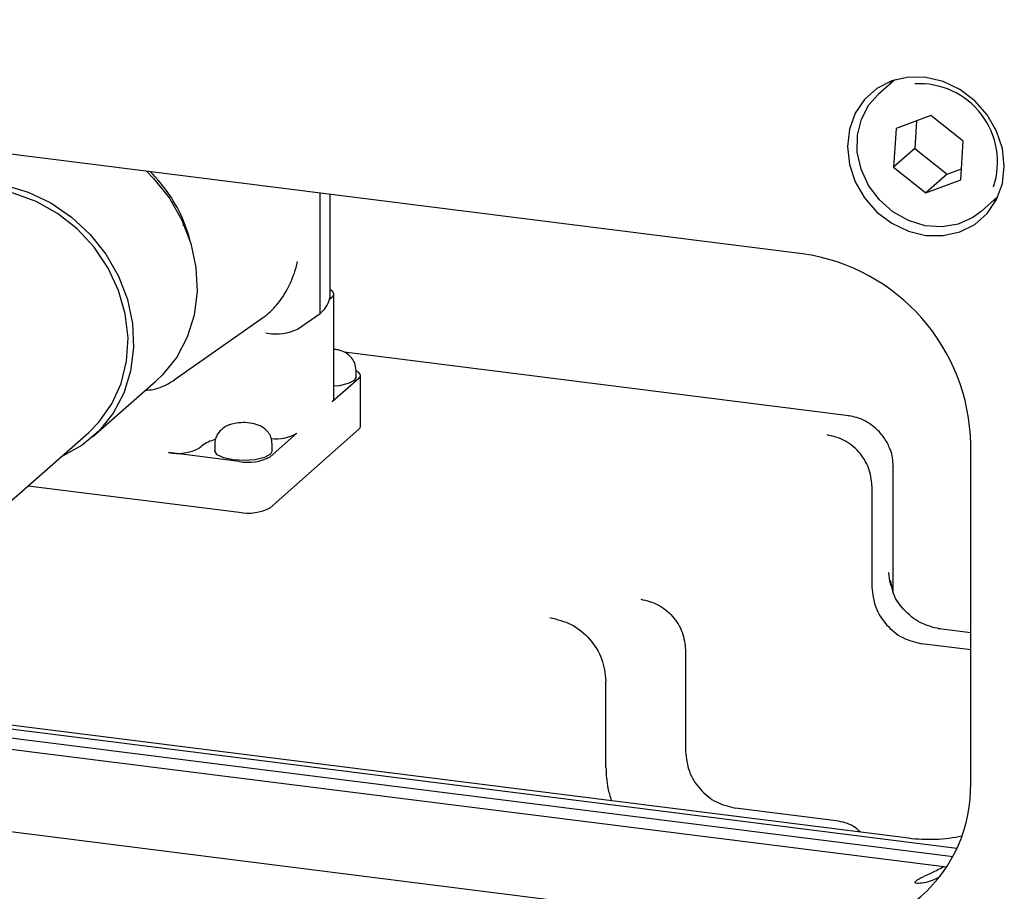
# Model space of a CAD drawing. Units: millimetres. Extents: x 20 to 410, y 10 to 287.
# Drawn here: x 83 to 85, y 112 to 115 of the extents above; entities that cross this region are included whole.
import ezdxf

# ---------------------------------------------------------------- set-up
doc = ezdxf.new("R2010")
doc.units = ezdxf.units.MM

msp = doc.modelspace()

# ---------------------------------------------------------------- linework, layer by layer
at = {"color": 7, "linetype": 'Continuous', "lineweight": 25}
for p, q in [((84.855152, 114.053044), (70.979839, 115.801169)), ((85.112108, 114.53712), (85.065432, 114.495956)), ((85.039909, 114.467735), (85.065432, 114.495956)), ((85.211967, 114.438139), (85.115229, 114.4019)), ((85.301946, 114.366577), (85.211967, 114.438139)), ((85.172236, 114.423256), (85.167396, 114.346066)), ((85.115229, 114.4019), (85.108471, 114.294099)), ((85.295187, 114.258776), (85.301946, 114.366577)), ((85.167396, 114.346066), (85.108471, 114.294099)), ((85.167396, 114.346066), (85.257375, 114.274504)), ((85.108471, 114.294099), (85.198449, 114.222537)), ((85.257375, 114.274504), (85.198449, 114.222537)), ((85.257375, 114.274504), (85.297106, 114.289388)), ((85.198449, 114.222537), (85.295187, 114.258776)), ((83.512676, 113.887326), (83.512676, 114.22218)), ((83.540663, 113.938394), (83.540663, 114.218654)), ((85.352055, 114.170956), (85.398731, 114.21212)), ((83.132841, 114.13128), (83.132536, 114.144831)), ((83.539167, 113.926402), (83.546577, 113.932937)), ((83.550883, 113.648523), (83.550883, 113.940794)), ((83.106907, 113.701797), (83.355591, 113.876596)), ((83.450163, 113.843386), (83.512676, 113.887326)), ((83.361663, 113.832712), (83.366356, 113.832121)), ((84.983851, 113.601959), (83.579348, 113.77891)), ((83.612667, 113.710125), (83.612667, 113.728981)), ((82.879704, 113.543502), (83.056481, 113.699405)), ((83.620829, 113.706151), (83.546577, 113.640666)), ((83.625135, 113.572586), (83.625135, 113.714007)), ((83.373342, 113.346466), (83.620829, 113.564729)), ((82.397276, 113.140263), (82.86868, 113.556002)), ((83.447594, 113.553372), (83.373342, 113.487887)), ((83.176889, 113.512638), (83.183966, 113.518879)), ((83.219334, 113.523201), (83.219334, 113.504344)), ((83.379334, 113.504344), (83.379334, 113.523201)), ((85.322859, 112.579905), (85.322859, 113.522714)), ((83.287411, 113.474957), (83.090958, 113.499708)), ((85.107566, 113.111299), (85.107566, 113.46168)), ((82.7003, 113.407505), (83.287411, 113.333536)), ((85.048102, 113.40768), (85.048102, 113.124838)), ((85.099118, 113.144404), (85.102544, 113.127687)), ((80.521624, 113.010356), (85.14978, 112.427264)), ((85.284688, 112.398187), (80.557404, 112.993768)), ((85.322859, 112.998428), (85.235541, 113.009429)), ((80.627768, 112.961147), (85.273746, 112.375809)), ((85.322859, 112.950372), (85.186855, 112.967506)), ((84.529557, 112.950367), (84.529557, 112.667524)), ((80.720851, 112.917993), (85.256697, 112.34653)), ((84.307881, 112.622874), (84.307881, 112.86372)), ((81.401175, 112.602587), (84.855152, 112.167426)), ((84.948934, 112.474837), (84.66831, 112.510193))]:
    msp.add_line(p, q, dxfattribs=at)
at = {"color": 7, "linetype": 'Continuous', "lineweight": 25, "flags": 128}
for points in [[(85.4164, 114.296603), (85.410928, 114.346245), (85.394786, 114.394776), (85.368782, 114.439763), (85.334222, 114.478951), (85.292838, 114.510374), (85.246705, 114.532456), (85.198137, 114.544091), (85.149569, 114.544694), (85.103436, 114.534236), (85.062052, 114.513241), (85.027492, 114.482762), (85.001489, 114.444327), (84.985346, 114.399863), (84.979874, 114.351601), (84.985346, 114.301959), (85.001489, 114.253428), (85.027492, 114.20844), (85.062052, 114.169253), (85.103436, 114.13783), (85.149569, 114.115748), (85.198137, 114.104113), (85.246705, 114.10351), (85.292838, 114.113968), (85.334222, 114.134963), (85.368782, 114.165442), (85.394786, 114.203877), (85.410928, 114.248341), (85.4164, 114.296603)], [(85.103034, 114.534091), (85.102841, 114.533711), (85.098895, 114.525468)], [(85.352055, 114.170956), (85.329049, 114.153905), (85.288192, 114.135521), (85.243051, 114.127806), (85.196062, 114.131179), (85.149755, 114.145456), (85.106629, 114.169869), (85.069008, 114.2031), (85.03892, 114.243359), (85.017988, 114.288475), (85.007339, 114.336016), (85.007547, 114.383419), (85.018603, 114.428129), (85.039909, 114.467735)], [(83.029577, 114.283045), (83.049407, 114.262803), (83.093287, 114.207439), (83.128179, 114.14645), (83.15308, 114.081591), (83.167274, 114.014727), (83.170352, 113.947781), (83.162225, 113.882681), (83.143128, 113.821298), (83.11361, 113.765398), (83.07452, 113.71659), (83.056481, 113.699405)], [(82.262362, 114.087947), (82.28979, 114.127893), (82.33326, 114.172614), (82.384523, 114.208227), (82.442102, 114.233707), (82.504342, 114.248322), (82.569451, 114.25165), (82.635558, 114.243596), (82.70076, 114.224391), (82.763181, 114.194589), (82.821026, 114.155046), (82.872631, 114.1069), (82.91651, 114.051537), (82.951402, 113.990548), (82.976303, 113.925689), (82.990497, 113.858824), (82.993575, 113.791879), (82.985448, 113.726778), (82.966351, 113.665395), (82.936833, 113.609496), (82.897743, 113.560687), (82.850205, 113.520375), (82.795588, 113.489718), (82.791513, 113.487947)], [(82.86868, 113.556002), (82.897286, 113.584751), (82.933201, 113.635099), (82.959116, 113.692158), (82.974245, 113.754196), (82.978127, 113.819328), (82.970645, 113.885573), (82.952026, 113.95092), (82.922835, 114.013383), (82.88396, 114.071065), (82.836581, 114.122211), (82.782139, 114.165269), (82.722288, 114.19893), (82.658845, 114.222172), (82.59374, 114.234287), (82.528949, 114.234909), (82.466442, 114.224017), (82.408117, 114.201944), (82.355748, 114.169359), (82.33953, 114.156002)], [(85.385518, 114.200468), (85.39419, 114.203352), (85.394592, 114.203497)], [(83.151094, 114.088097), (83.145111, 114.109861), (83.132536, 114.144831)], [(83.546577, 113.932937), (83.549008, 113.93556), (83.550449, 113.938264), (83.55088, 113.941005), (83.550293, 113.943744), (83.548697, 113.946437), (83.546117, 113.949045), (83.542593, 113.951526), (83.540663, 113.952618)], [(83.620829, 113.706151), (83.624229, 113.710357), (83.625102, 113.714704), (83.623414, 113.719023), (83.619231, 113.72315), (83.612712, 113.726926), (83.612496, 113.727026)], [(83.612667, 113.710125), (83.6075, 113.700697), (83.59098, 113.691869), (83.565582, 113.68582), (83.550883, 113.684159)], [(83.546577, 113.640666), (83.549977, 113.644873), (83.550883, 113.648523)], [(84.983851, 113.601959), (84.982917, 113.601849), (84.981768, 113.601137)], [(83.620829, 113.564729), (83.624229, 113.568936), (83.625135, 113.572586)], [(83.379334, 113.504344), (83.374167, 113.494916), (83.357647, 113.486088), (83.332249, 113.480039), (83.30184, 113.477691), (83.27105, 113.4794), (83.244565, 113.484907), (83.226419, 113.493373), (83.219373, 113.503509), (83.219334, 113.504344)], [(85.107566, 113.46168), (85.10734, 113.460767), (85.10649, 113.459716)], [(85.235541, 113.009429), (85.234607, 113.009318), (85.233458, 113.008606)]]:
    msp.add_lwpolyline(points, dxfattribs=at)
at = {"color": 7, "linetype": 'Continuous', "lineweight": 25}
for centre, radius, start, end in [((85.179608, 114.308544), 0.217986, 341.549634, 93.190813), ((82.751923, 113.986338), 0.412294, 22.60767, 45.776469), ((84.777932, 113.513538), 0.545005, 0.964739, 81.854505), ((83.462699, 113.949724), 0.079945, 308.692278, 343.038711), ((83.491408, 113.938449), 0.049255, 345.842033, 359.935885), ((83.390458, 113.970191), 0.140158, 260.098227, 295.213017), ((83.242878, 113.44032), 0.098194, 103.611713, 126.866235), ((83.391263, 113.65021), 0.112031, 262.190599, 300.186636), ((83.115494, 113.62865), 0.131256, 259.226133, 297.8883), ((83.311947, 113.6039), 0.131256, 259.226133, 297.8883), ((83.311947, 113.462478), 0.131256, 259.226133, 297.8883), ((84.915212, 112.570729), 0.40775, 261.529712, 1.289532), ((85.207314, 112.866853), 0.443338, 262.543407, 281.877665)]:
    msp.add_arc(centre, radius, start, end, dxfattribs=at)
msp.add_ellipse((83.236129, 114.03709), major_axis=(-0.134479, 0.148494), ratio=0.88187821, start_param=3.03278411, end_param=3.10964872, dxfattribs=at)
for points, knots in [([(83.366356, 113.884884), (83.376081, 113.894235), (83.400089, 113.91732), (83.430821, 113.968527), (83.445288, 114.010003), (83.450126, 114.031781), (83.450163, 114.031948)], [0, 0, 0, 0, 0.24853752, 0.61356858, 0.99704651, 1, 1, 1, 1]), ([(83.612667, 113.728976), (83.61195, 113.735564), (83.610644, 113.747557), (83.600455, 113.764816), (83.583963, 113.778389), (83.566957, 113.785317), (83.554922, 113.786609), (83.550883, 113.787042)], [0, 0, 0, 0, 0.20885822, 0.38017329, 0.62481151, 0.87408533, 1, 1, 1, 1]), ([(83.026601, 113.673053), (83.033681, 113.673739), (83.05179, 113.675494), (83.079408, 113.684914), (83.097824, 113.696256), (83.107049, 113.701938)], [0, 0, 0, 0, 0.24263104, 0.62058958, 1, 1, 1, 1]), ([(85.038053, 113.582431), (85.034946, 113.584316), (85.024511, 113.590646), (85.006286, 113.598068), (84.990949, 113.600477), (84.983827, 113.601596)], [0, 0, 0, 0, 0.18503368, 0.62151438, 1, 1, 1, 1]), ([(83.379334, 113.523195), (83.378617, 113.529786), (83.377314, 113.541783), (83.36711, 113.559008), (83.350698, 113.572761), (83.329566, 113.580495), (83.304962, 113.583827), (83.281481, 113.582566), (83.265982, 113.579193), (83.252978, 113.574252), (83.239529, 113.566263), (83.227891, 113.553383), (83.220617, 113.537913), (83.219779, 113.528313), (83.219334, 113.523206)], [0, 0, 0, 0, 0.08767428, 0.15958874, 0.26228271, 0.3669226, 0.47785797, 0.58390809, 0.66438852, 0.70150453, 0.76656409, 0.86527466, 0.92833196, 1, 1, 1, 1]), ([(85.071435, 113.554509), (85.062225, 113.563942), (85.051912, 113.574505), (85.039392, 113.581666), (85.038053, 113.582431)], [0, 0, 0, 0, 0.89307653, 1, 1, 1, 1]), ([(85.096732, 113.513354), (85.094751, 113.518143), (85.088593, 113.533026), (85.07837, 113.545827), (85.071435, 113.554509)], [0, 0, 0, 0, 0.321747284, 1, 1, 1, 1]), ([(85.107051, 113.461709), (85.106794, 113.469656), (85.1063, 113.484938), (85.101835, 113.502426), (85.09768, 113.511324), (85.096732, 113.513354)], [0, 0, 0, 0, 0.45542704, 0.87572236, 1, 1, 1, 1]), ([(85.100933, 113.12965), (85.100506, 113.131228), (85.097171, 113.143553), (85.095853, 113.155511), (85.094704, 113.165937)], [0, 0, 0, 0, 0.12800642, 1, 1, 1, 1]), ([(85.236583, 113.00897), (85.217917, 113.013466), (85.180584, 113.022458), (85.134694, 113.061818), (85.107271, 113.100457), (85.103717, 113.124552), (85.102943, 113.129795)], [0, 0, 0, 0, 0.30506189, 0.61011684, 0.91516484, 1, 1, 1, 1]), ([(84.307881, 112.622874), (84.308597, 112.603653), (84.309745, 112.57286), (84.3196, 112.542717), (84.323303, 112.53139)], [0, 0, 0, 0, 0.62422485, 1, 1, 1, 1]), ([(85.015522, 112.444178), (85.009415, 112.449618), (84.990206, 112.466729), (84.96567, 112.471549), (84.948934, 112.474837)], [0, 0, 0, 0, 0.31790958, 1, 1, 1, 1]), ([(85.238713, 112.321134), (85.237393, 112.320249), (85.21854, 112.307604), (85.1933, 112.301846), (85.171629, 112.299913), (85.167054, 112.303081), (85.168783, 112.306739), (85.176388, 112.312112), (85.191811, 112.320205), (85.217007, 112.331563), (85.237251, 112.341938), (85.248281, 112.34759)], [0, 0, 0, 0, 0.023083535, 0.329631488, 0.495415899, 0.554990152, 0.615176901, 0.668143743, 0.734430028, 0.855315176, 1, 1, 1, 1])]:
    msp.add_open_spline(points, degree=3, knots=knots, dxfattribs=at)
for points in [[(85.048102, 113.40768), (85.046227, 113.424389), (85.042477, 113.457806), (85.013636, 113.502992), (84.972409, 113.537256), (84.939723, 113.545153), (84.92338, 113.549102)], [(85.048102, 113.124838), (85.050187, 113.106249), (85.054359, 113.069073), (85.086445, 113.018804), (85.132309, 112.980685), (85.168673, 112.971899), (85.186855, 112.967506)], [(84.404835, 113.091788), (84.421178, 113.087839), (84.453864, 113.079942), (84.495091, 113.045678), (84.523932, 113.000492), (84.527682, 112.967075), (84.529557, 112.950367)], [(84.151979, 113.040497), (84.172408, 113.035561), (84.213266, 113.02569), (84.264798, 112.98286), (84.300851, 112.926378), (84.305537, 112.884606), (84.307881, 112.86372)], [(84.529557, 112.667524), (84.531642, 112.648936), (84.535814, 112.611759), (84.5679, 112.56149), (84.613764, 112.523371), (84.650128, 112.514586), (84.66831, 112.510193)]]:
    msp.add_open_spline(points, degree=3, dxfattribs=at)

doc.saveas('drawing.dxf')
